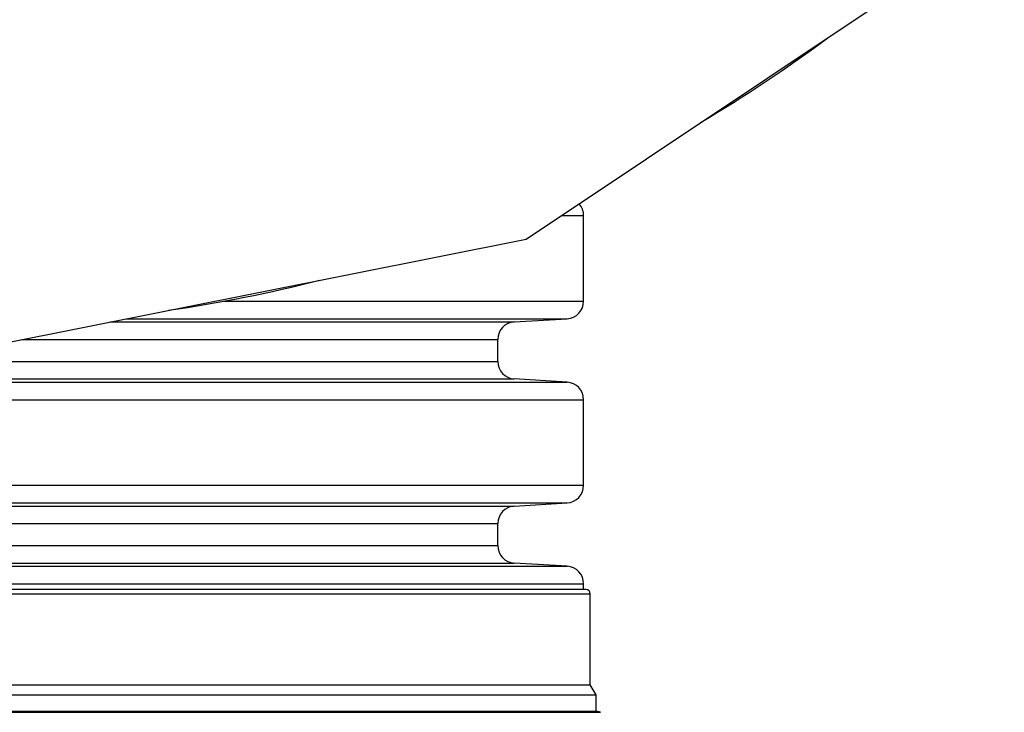
# Model space of a CAD drawing. Units: millimetres. Extents: x 948 to 40264, y 666 to 24284.
# Drawn here: x 37953 to 38131, y 11320 to 11445 of the extents above; entities that cross this region are included whole.
import ezdxf

# ---------------------------------------------------------------- set-up
doc = ezdxf.new("R2010")
doc.units = ezdxf.units.MM
doc.header["$LTSCALE"] = 95
doc.layers.add('FORMAT', color=7, linetype='Continuous')
doc.styles.add('SLDTEXTSTYLE1', font='TXT', dxfattribs={"width": 0.7})
doc.dimstyles.new('SLDDIMSTYLE6', dxfattribs={"dimtxt": 214.488889, "dimasz": 214.488889, "dimexe": 0, "dimexo": 0.0625, "dimgap": 53.622222, "dimtad": 0, "dimtih": 1, "dimtoh": 1, "dimdec": 0, "dimlfac": 2, "dimrnd": 1e-09, "dimzin": 12, "dimdsep": 46, "dimtxsty": 'SLDTEXTSTYLE1', "dimsah": 1, "dimcen": 0.09, "dimadec": 0, "dimazin": 3, "dimtfac": 1, "dimtdec": 0, "dimtmove": 0, "dimatfit": 0, "dimfxl": 1, "dimfrac": 2, "dimtolj": 1, "dimtzin": 12, "dimarcsym": 0})

# ---------------------------------------------------------------- blocks, each defined once
blk = doc.blocks.new('_D_16')
at = {"layer": 'FORMAT', "color": 7, "transparency": 16777216}
for p, q in [((37401.86, 11530.66), (37401.86, 10409.91)), ((37554.26, 10740.08), (37554.26, 10409.91)), ((37401.86, 10504.91), (36923.14, 10504.91)), ((37554.26, 10504.91), (37966.74, 10504.91))]:
    blk.add_line(p, q, dxfattribs=at)
for points in [[(37401.86, 10504.91), (37187.38, 10537.91), (37187.38, 10471.91)], [(37554.26, 10504.91), (37768.75, 10471.91), (37768.75, 10537.91)]]:
    blk.add_solid(points, dxfattribs=at)
at = {"layer": 'FORMAT', "color": 7, "transparency": 16777216, "char_height": 201.083, "attachment_point": 1, "style": 'SLDTEXTSTYLE1'}
for s, insert in [('305mm', (35405.34, 10607.72)), ('MIN', (36381.61, 10607.72))]:
    blk.add_mtext(s, dxfattribs=dict(at, insert=insert))

msp = doc.modelspace()

# ---------------------------------------------------------------- linework, layer by layer
at = {"color": 7, "linetype": 'Continuous', "lineweight": 25}
for p, q in [((38044.95, 11405.22), (38131.36, 11462.96)), ((38051.34, 11409.49), (38055.34, 11409.49)), ((38055.34, 11394.02), (38055.34, 11409.49)), ((37943.01, 11384.94), (38044.95, 11405.22)), ((37990.42, 11394.02), (38055.34, 11394.02)), ((37969.79, 11390.27), (38042.82, 11390.27)), ((37972.72, 11390.85), (38052.36, 11390.85)), ((38042.82, 11390.27), (38052.36, 11390.85)), ((37953.86, 11387.1), (38039.84, 11387.1)), ((38039.84, 11383.13), (38039.84, 11387.1)), ((37846.19, 11383.13), (38039.84, 11383.13)), ((37843.21, 11379.97), (38042.82, 11379.97)), ((38052.36, 11379.38), (38042.82, 11379.97)), ((37833.66, 11379.38), (38052.36, 11379.38)), ((37830.68, 11376.21), (38055.34, 11376.21)), ((38055.34, 11360.74), (38055.34, 11376.21)), ((37830.68, 11360.74), (38055.34, 11360.74)), ((37833.66, 11357.58), (38052.36, 11357.58)), ((37843.21, 11356.99), (38042.82, 11356.99)), ((38042.82, 11356.99), (38052.36, 11357.58)), ((37846.19, 11353.82), (38039.84, 11353.82)), ((38039.84, 11349.86), (38039.84, 11353.82)), ((37846.19, 11349.86), (38039.84, 11349.86)), ((37833.66, 11346.11), (38052.36, 11346.11)), ((37843.21, 11346.69), (38042.82, 11346.69)), ((38052.36, 11346.11), (38042.82, 11346.69)), ((37830.68, 11342.94), (38055.34, 11342.94)), ((38055.34, 11341.93), (38055.34, 11342.94)), ((38055.76, 11341.93), (37830.27, 11341.93)), ((37943.01, 11341.13), (38056.55, 11341.13)), ((38056.55, 11324.71), (38056.55, 11341.13)), ((37943.01, 11324.71), (38056.55, 11324.71)), ((38057.61, 11322.88), (38056.55, 11324.71)), ((37943.01, 11322.88), (38057.61, 11322.88)), ((38057.61, 11319.92), (38057.61, 11322.88)), ((37943.01, 11319.92), (38057.61, 11319.92)), ((37943.01, 11319.72), (38058.38, 11319.72)), ((38058.38, 11319.72), (38057.61, 11319.92))]:
    msp.add_line(p, q, dxfattribs=at)
for centre, radius, start, end in [((37943.01, 11651.31), 261.62, 300.7024, 306.7976), ((38052.17, 11409.49), 3.18, 0, 42.0989), ((37943.01, 11651.31), 261.62, 278.2024, 284.2976), ((38052.17, 11394.02), 3.18, 273.5, 0), ((38043.01, 11387.1), 3.18, 93.5, 180), ((38043.01, 11383.13), 3.18, 180, 266.5), ((38052.17, 11376.21), 3.18, 0, 86.5), ((38052.17, 11360.74), 3.18, 273.5, 0), ((38043.01, 11353.82), 3.18, 93.5, 180), ((38043.01, 11349.86), 3.18, 180, 266.5), ((38052.17, 11342.94), 3.18, 0, 86.5), ((38055.76, 11341.13), 0.794, 0, 90)]:
    msp.add_arc(centre, radius, start, end, dxfattribs=at)

# ---------------------------------------------------------------- dimensions: what is measured, and where the dimension line sits
at = {"layer": 'FORMAT', "color": 7}
dim = msp.add_linear_dim(base=(37401.86, 10504.91), p1=(37554.26, 10860.73), p2=(37401.86, 11651.31), text='<> MIN', dimstyle='SLDDIMSTYLE6', dxfattribs=at)
dim.commit()
dim.dimension.update_dxf_attribs({"geometry": '_D_16', "text_midpoint": (36164.24, 10504.91), "dimtype": 160})

doc.saveas('drawing.dxf')
